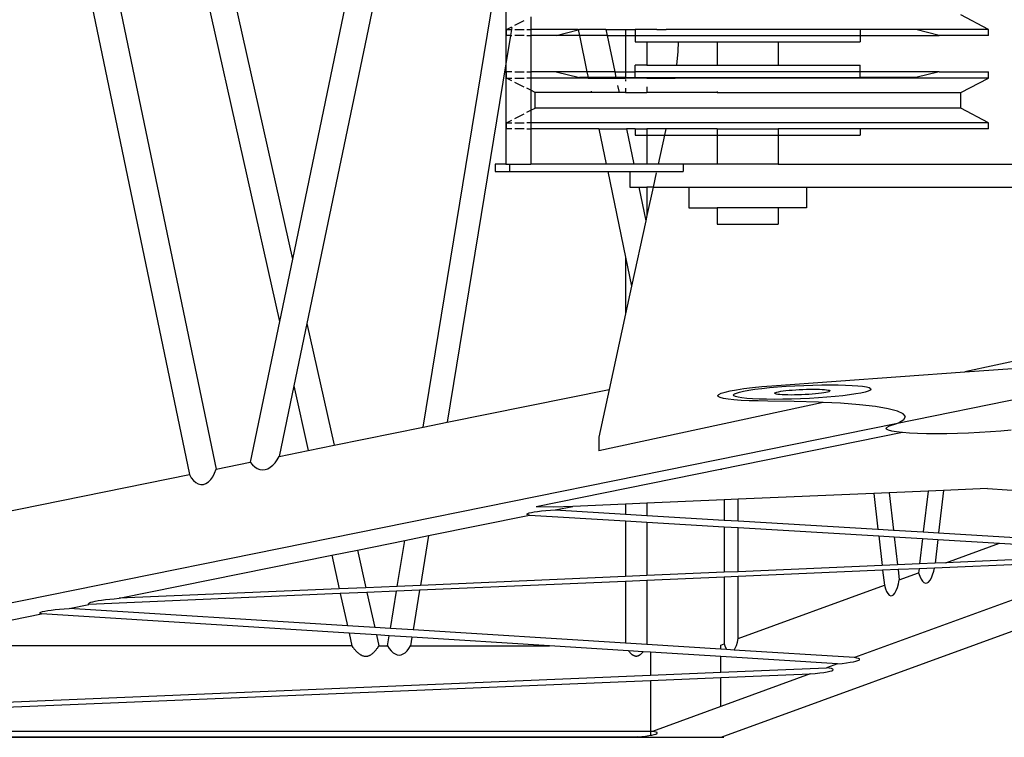
# Model space of a CAD drawing. Units: millimetres. Extents: x 7137 to 66137, y 2931 to 39813.
# Drawn here: x 25798 to 26757, y 5578 to 6278 of the extents above; entities that cross this region are included whole.
import ezdxf

# ---------------------------------------------------------------- set-up
doc = ezdxf.new("R2010")
doc.units = ezdxf.units.MM
doc.layers.add('Edges', color=7, linetype='Continuous')

# ---------------------------------------------------------------- blocks, each defined once
blk = doc.blocks.new('kobelco crane pl')
at = {"layer": 'Edges'}
for p, q in [((25802.39, 6737.39), (25989.2, 5839.71)), ((25882.14, 6738.48), (26050.92, 5983.64)), ((25909.63, 6732.91), (26063.57, 6044.44)), ((25788.37, 6674.67), (25963.22, 5834.44)), ((26194.8, 6675.09), (26063.57, 6044.44)), ((26220.78, 6669.83), (26077.59, 5981.72)), ((26191.16, 5880.66), (26271.67, 6373.74)), ((26271.67, 6373.74), (26271.67, 6234.85)), ((26280.37, 6272.44), (26289.57, 6277.26)), ((26295.85, 6280.55), (26295.85, 6268.24)), ((26742.01, 6268.24), (26715.02, 6282.75)), ((26272.37, 6268.24), (26277.48, 6270.92)), ((26272.37, 6262.6), (26272.37, 6268.24)), ((26272.37, 6268.24), (26277.14, 6268.24)), ((26277.14, 6268.24), (26276.22, 6262.6)), ((26277.48, 6270.3), (26277.14, 6268.24)), ((26277.14, 6268.24), (26277.48, 6268.24)), ((26280.37, 6268.24), (26289.57, 6268.24)), ((26292.11, 6268.24), (26295.85, 6268.24)), ((26295.85, 6268.24), (26295.85, 6262.6)), ((26342.05, 6268.24), (26295.85, 6268.24)), ((26320.46, 6262.6), (26342.11, 6267.95)), ((26342.05, 6268.24), (26343.32, 6268.24)), ((26342.05, 6268.24), (26342.11, 6267.95)), ((26342.11, 6267.95), (26343.32, 6268.24)), ((26342.11, 6267.95), (26343.22, 6262.6)), ((26369.12, 6268.24), (26343.32, 6268.24)), ((26369.12, 6268.24), (26370.3, 6262.6)), ((26369.12, 6268.24), (26388.24, 6268.24)), ((26388.24, 6268.24), (26388.24, 6262.6)), ((26388.24, 6268.24), (26397.57, 6268.24)), ((26397.57, 6268.24), (26397.57, 6262.6)), ((26404.98, 6268.24), (26397.57, 6268.24)), ((26418.73, 6268.24), (26404.98, 6268.24)), ((26418.73, 6268.24), (26427.94, 6268.24)), ((26600.9, 6268.24), (26427.94, 6268.24)), ((26607.53, 6268.24), (26600.9, 6268.24)), ((26612.44, 6268.24), (26607.53, 6268.24)), ((26616.81, 6268.24), (26612.44, 6268.24)), ((26616.81, 6268.24), (26616.81, 6262.6)), ((26671.07, 6268.24), (26616.81, 6268.24)), ((26693.92, 6262.6), (26671.07, 6268.24)), ((26742.01, 6268.24), (26671.07, 6268.24)), ((26742.01, 6262.6), (26742.01, 6268.24)), ((26276.22, 6262.6), (26271.67, 6234.85)), ((26276.22, 6262.6), (26272.37, 6262.6)), ((26276.22, 6262.6), (26277.48, 6262.6)), ((26289.57, 6262.6), (26280.37, 6262.6)), ((26292.11, 6262.6), (26295.85, 6262.6)), ((26295.85, 6262.6), (26295.85, 6227.22)), ((26320.46, 6262.6), (26295.85, 6262.6)), ((26343.22, 6262.6), (26320.46, 6262.6)), ((26343.22, 6262.6), (26350.59, 6227.22)), ((26370.3, 6262.6), (26343.22, 6262.6)), ((26370.3, 6262.6), (26377.66, 6227.22)), ((26370.3, 6262.6), (26388.24, 6262.6)), ((26388.24, 6262.6), (26388.24, 6227.22)), ((26388.24, 6262.6), (26397.57, 6262.6)), ((26397.57, 6262.6), (26397.57, 6256.24)), ((26397.57, 6262.6), (26616.81, 6262.6)), ((26397.57, 6256.24), (26409.02, 6256.24)), ((26409.02, 6256.24), (26409.02, 6233.58)), ((26409.02, 6256.24), (26439.57, 6256.24)), ((26439.57, 6256.24), (26439.07, 6246.76)), ((26439.57, 6256.24), (26477.37, 6256.24)), ((26477.37, 6256.24), (26477.37, 6233.58)), ((26477.37, 6256.24), (26537.01, 6256.24)), ((26537.01, 6256.24), (26537.01, 6233.58)), ((26537.01, 6256.24), (26616.81, 6256.24)), ((26616.81, 6262.6), (26616.81, 6256.24)), ((26616.81, 6262.6), (26693.92, 6262.6)), ((26742.01, 6262.6), (26693.92, 6262.6)), ((26439.07, 6246.76), (26437.93, 6233.58)), ((26271.67, 6234.85), (26214.4, 5885.37)), ((26271.67, 6234.85), (26271.67, 6137.2)), ((26272.37, 6220.77), (26272.37, 6227.22)), ((26277.48, 6227.22), (26272.37, 6227.22)), ((26280.37, 6227.22), (26289.57, 6227.22)), ((26292.11, 6227.22), (26295.85, 6227.22)), ((26295.85, 6227.22), (26295.85, 6220.77)), ((26320.46, 6227.22), (26295.85, 6227.22)), ((26320.46, 6227.22), (26343.32, 6221.58)), ((26350.59, 6227.22), (26320.46, 6227.22)), ((26350.59, 6227.22), (26351.76, 6221.58)), ((26377.66, 6227.22), (26350.59, 6227.22)), ((26377.66, 6227.22), (26378.83, 6221.58)), ((26377.66, 6227.22), (26388.24, 6227.22)), ((26388.24, 6227.22), (26388.24, 6221.58)), ((26388.24, 6227.22), (26397.57, 6227.22)), ((26397.57, 6227.22), (26397.57, 6233.58)), ((26409.02, 6233.58), (26397.57, 6233.58)), ((26397.57, 6221.58), (26397.57, 6227.22)), ((26616.81, 6227.22), (26397.57, 6227.22)), ((26409.02, 6233.58), (26437.93, 6233.58)), ((26437.93, 6233.58), (26477.37, 6233.58)), ((26477.37, 6233.58), (26537.01, 6233.58)), ((26537.01, 6233.58), (26616.81, 6233.58)), ((26616.81, 6227.22), (26616.81, 6233.58)), ((26616.81, 6221.58), (26616.81, 6227.22)), ((26693.92, 6227.22), (26616.81, 6227.22)), ((26693.92, 6227.22), (26671.07, 6221.58)), ((26693.92, 6227.22), (26742.01, 6227.22)), ((26742.01, 6220.77), (26742.01, 6227.22)), ((26277.48, 6218.24), (26272.37, 6220.77)), ((26272.37, 6220.77), (26277.48, 6220.77)), ((26280.37, 6220.77), (26289.57, 6220.77)), ((26295.85, 6220.77), (26292.11, 6220.77)), ((26295.85, 6220.77), (26295.85, 6209.15)), ((26351.93, 6220.77), (26295.85, 6220.77)), ((26351.76, 6221.58), (26343.32, 6221.58)), ((26351.76, 6221.58), (26351.93, 6220.77)), ((26378.83, 6221.58), (26351.76, 6221.58)), ((26351.93, 6220.77), (26379, 6220.77)), ((26378.83, 6221.58), (26379, 6220.77)), ((26388.24, 6221.58), (26378.83, 6221.58)), ((26379, 6220.77), (26388.24, 6220.77)), ((26388.24, 6221.58), (26388.24, 6220.77)), ((26388.24, 6221.58), (26397.57, 6221.58)), ((26409.02, 6220.77), (26388.24, 6220.77)), ((26388.24, 6219.7), (26388.24, 6217.92)), ((26397.57, 6221.58), (26409.02, 6221.58)), ((26409.02, 6221.58), (26409.02, 6220.77)), ((26409.02, 6221.58), (26436.54, 6221.58)), ((26409.02, 6220.77), (26436.44, 6220.77)), ((26436.54, 6221.58), (26436.44, 6220.77)), ((26477.37, 6220.77), (26436.44, 6220.77)), ((26436.54, 6221.58), (26477.37, 6221.58)), ((26477.37, 6221.58), (26477.37, 6220.77)), ((26477.37, 6221.58), (26537.01, 6221.58)), ((26537.01, 6220.77), (26477.37, 6220.77)), ((26537.01, 6221.58), (26537.01, 6220.77)), ((26537.01, 6221.58), (26616.81, 6221.58)), ((26742.01, 6220.77), (26537.01, 6220.77)), ((26671.07, 6221.58), (26616.81, 6221.58)), ((26715.02, 6207.07), (26742.01, 6220.77)), ((26289.57, 6212.26), (26280.37, 6216.81)), ((26295.85, 6209.15), (26292.11, 6211)), ((26300.04, 6207.07), (26295.85, 6209.15)), ((26295.85, 6209.15), (26295.85, 6189.55)), ((26354.57, 6208.08), (26354.78, 6207.07)), ((26380.47, 6213.73), (26381.85, 6207.07)), ((26388.24, 6211.04), (26388.24, 6207.07)), ((26409.02, 6212.32), (26409.02, 6207.07)), ((26300.04, 6191.75), (26300.04, 6207.07)), ((26354.78, 6207.07), (26300.04, 6207.07)), ((26381.85, 6207.07), (26354.78, 6207.07)), ((26388.24, 6207.07), (26381.85, 6207.07)), ((26388.24, 6207.07), (26409.02, 6207.07)), ((26477.37, 6207.07), (26409.02, 6207.07)), ((26477.37, 6207.88), (26477.37, 6207.07)), ((26477.37, 6207.07), (26715.02, 6207.07)), ((26715.02, 6191.75), (26715.02, 6207.07)), ((26292.11, 6187.6), (26295.85, 6189.55)), ((26295.85, 6189.55), (26300.04, 6191.75)), ((26295.85, 6189.55), (26295.85, 6177.24)), ((26715.02, 6191.75), (26300.04, 6191.75)), ((26742.01, 6177.24), (26715.02, 6191.75)), ((26272.37, 6177.24), (26277.48, 6179.92)), ((26280.37, 6181.44), (26289.57, 6186.26)), ((26272.37, 6171.6), (26272.37, 6177.24)), ((26272.37, 6177.24), (26277.48, 6177.24)), ((26277.48, 6171.6), (26272.37, 6171.6)), ((26280.37, 6177.24), (26289.57, 6177.24)), ((26289.57, 6171.6), (26280.37, 6171.6)), ((26295.85, 6177.24), (26292.11, 6177.24)), ((26292.11, 6171.6), (26295.85, 6171.6)), ((26295.85, 6177.24), (26295.85, 6171.6)), ((26742.01, 6177.24), (26295.85, 6177.24)), ((26295.85, 6171.6), (26295.85, 6137.2)), ((26362.16, 6171.6), (26295.85, 6171.6)), ((26362.16, 6171.6), (26369.32, 6137.2)), ((26362.16, 6171.6), (26389.24, 6171.6)), ((26389.24, 6171.6), (26396.39, 6137.2)), ((26397.57, 6171.6), (26389.24, 6171.6)), ((26397.57, 6171.6), (26397.57, 6165.24)), ((26397.57, 6171.6), (26409.02, 6171.6)), ((26409.02, 6171.6), (26409.02, 6165.24)), ((26427.41, 6171.6), (26409.02, 6171.6)), ((26427.41, 6171.6), (26426.03, 6165.24)), ((26477.37, 6171.6), (26427.41, 6171.6)), ((26477.37, 6171.6), (26477.37, 6165.24)), ((26477.37, 6171.6), (26537.01, 6171.6)), ((26537.01, 6171.6), (26537.01, 6165.24)), ((26616.81, 6171.6), (26537.01, 6171.6)), ((26616.81, 6171.6), (26616.81, 6165.24)), ((26742.01, 6171.6), (26616.81, 6171.6)), ((26742.01, 6171.6), (26742.01, 6177.24)), ((26397.57, 6165.24), (26409.02, 6165.24)), ((26409.02, 6165.24), (26409.02, 6137.2)), ((26409.02, 6165.24), (26426.03, 6165.24)), ((26426.03, 6165.24), (26419.94, 6137.2)), ((26426.03, 6165.24), (26477.37, 6165.24)), ((26477.37, 6165.24), (26477.37, 6137.2)), ((26477.37, 6165.24), (26537.01, 6165.24)), ((26537.01, 6165.24), (26537.01, 6137.2)), ((26537.01, 6165.24), (26616.81, 6165.24)), ((26261.24, 6137.2), (26261.24, 6129.95)), ((26271.67, 6137.2), (26261.24, 6137.2)), ((26271.67, 6137.2), (26275.18, 6137.2)), ((26275.18, 6137.2), (26275.18, 6129.95)), ((26275.18, 6137.2), (26295.85, 6137.2)), ((26369.32, 6137.2), (26295.85, 6137.2)), ((26356.44, 6137.2), (26355.47, 6137.2)), ((26396.39, 6137.2), (26369.32, 6137.2)), ((26409.02, 6137.2), (26396.39, 6137.2)), ((26419.94, 6137.2), (26409.02, 6137.2)), ((26444.31, 6137.2), (26419.94, 6137.2)), ((26444.31, 6137.2), (26444.31, 6129.95)), ((26477.37, 6137.2), (26444.31, 6137.2)), ((26537.01, 6137.2), (26477.37, 6137.2)), ((26537.01, 6137.2), (26806.41, 6137.2)), ((26261.24, 6129.95), (26275.18, 6129.95)), ((26275.18, 6129.95), (26370.83, 6129.95)), ((26370.83, 6129.95), (26388.24, 6046.27)), ((26370.83, 6129.95), (26392.29, 6129.95)), ((26392.29, 6129.95), (26392.29, 6114.63)), ((26392.29, 6129.95), (26444.31, 6129.95)), ((26418.11, 6128.74), (26415.04, 6114.63)), ((26392.29, 6114.63), (26401.09, 6114.63)), ((26401.09, 6114.63), (26407.92, 6081.81)), ((26401.09, 6114.63), (26409.02, 6114.63)), ((26409.02, 6114.63), (26409.02, 6086.87)), ((26415.04, 6114.63), (26409.02, 6086.87)), ((26415.04, 6114.63), (26409.02, 6114.63)), ((26415.04, 6114.63), (26449.97, 6114.63)), ((26449.97, 6114.63), (26449.97, 6094.48)), ((26449.97, 6114.63), (26564.41, 6114.63)), ((26564.41, 6114.63), (26564.41, 6094.48)), ((26564.41, 6114.63), (26806.41, 6114.63)), ((26449.97, 6094.48), (26477.37, 6094.48)), ((26477.37, 6094.48), (26477.37, 6078.43)), ((26537.01, 6094.48), (26477.37, 6094.48)), ((26537.01, 6094.48), (26537.01, 6078.43)), ((26564.41, 6094.48), (26537.01, 6094.48)), ((26409.02, 6086.87), (26407.92, 6081.81)), ((26407.92, 6081.81), (26394.1, 6018.13)), ((26477.37, 6078.43), (26537.01, 6078.43)), ((26388.24, 6046.27), (26388.24, 5991.15)), ((26388.24, 6046.27), (26394.1, 6018.13)), ((26063.57, 6044.44), (26050.92, 5983.64)), ((26394.1, 6018.13), (26388.24, 5991.15)), ((26388.24, 5991.15), (26372.23, 5917.36)), ((26050.92, 5983.64), (26022.36, 5846.43)), ((26077.59, 5981.72), (26064.94, 5920.93)), ((26077.59, 5981.72), (26104.13, 5863.01)), ((26883.96, 5970.21), (26718.78, 5934.59)), ((26718.78, 5934.59), (27002.18, 5955.04)), ((26530.82, 5921.01), (26718.78, 5934.59)), ((26064.94, 5920.93), (26050.63, 5852.17)), ((26064.94, 5920.93), (26079.03, 5857.92)), ((26511.93, 5919.2), (26521.04, 5920.15)), ((26521.04, 5920.15), (26530.82, 5921.01)), ((26536.35, 5919.86), (26544.71, 5920.47)), ((26544.71, 5920.47), (26553.35, 5920.98)), ((26553.35, 5920.98), (26562.1, 5921.39)), ((26562.1, 5921.39), (26570.83, 5921.69)), ((26570.83, 5921.69), (26579.38, 5921.87)), ((26579.38, 5921.87), (26587.6, 5921.94)), ((26587.6, 5921.94), (26595.36, 5921.87)), ((26595.36, 5921.87), (26602.52, 5921.69)), ((26602.52, 5921.69), (26608.97, 5921.39)), ((26608.97, 5921.39), (26614.58, 5920.98)), ((26614.58, 5920.98), (26619.26, 5920.47)), ((26619.26, 5920.47), (26622.94, 5919.86)), ((26846.79, 5923.54), (26651.51, 5883.96)), ((26214.4, 5885.37), (26372.23, 5917.36)), ((26372.23, 5917.36), (26362.12, 5870.8)), ((26478.1, 5911.5), (26479.07, 5912.58)), ((26478.53, 5910.48), (26478.1, 5911.5)), ((26479.07, 5912.58), (26481.43, 5913.7)), ((26481.43, 5913.7), (26485.15, 5914.84)), ((26485.15, 5914.84), (26490.15, 5915.98)), ((26490.15, 5915.98), (26496.36, 5917.1)), ((26493.48, 5912.13), (26494.27, 5913)), ((26493.83, 5911.29), (26493.48, 5912.13)), ((26495.33, 5910.52), (26493.83, 5911.29)), ((26494.27, 5913), (26496.19, 5913.91)), ((26497.94, 5909.82), (26495.33, 5910.52)), ((26496.19, 5913.91), (26499.21, 5914.84)), ((26496.36, 5917.1), (26503.66, 5918.18)), ((26499.21, 5914.84), (26503.28, 5915.77)), ((26503.28, 5915.77), (26508.33, 5916.68)), ((26503.66, 5918.18), (26511.93, 5919.2)), ((26508.33, 5916.68), (26514.26, 5917.56)), ((26514.26, 5917.56), (26520.99, 5918.39)), ((26520.99, 5918.39), (26528.4, 5919.16)), ((26528.4, 5919.16), (26536.35, 5919.86)), ((26533.47, 5913.75), (26533.79, 5914.1)), ((26533.62, 5913.41), (26533.47, 5913.75)), ((26534.22, 5913.1), (26533.62, 5913.41)), ((26533.79, 5914.1), (26534.57, 5914.47)), ((26535.27, 5912.82), (26534.22, 5913.1)), ((26534.57, 5914.47), (26535.78, 5914.84)), ((26536.75, 5912.57), (26535.27, 5912.82)), ((26535.78, 5914.84), (26537.42, 5915.21)), ((26538.64, 5912.37), (26536.75, 5912.57)), ((26537.42, 5915.21), (26539.45, 5915.58)), ((26540.9, 5912.2), (26538.64, 5912.37)), ((26539.45, 5915.58), (26541.85, 5915.93)), ((26543.49, 5912.08), (26540.9, 5912.2)), ((26541.85, 5915.93), (26544.56, 5916.27)), ((26546.38, 5912.01), (26543.49, 5912.08)), ((26544.56, 5916.27), (26547.54, 5916.58)), ((26549.5, 5911.98), (26546.38, 5912.01)), ((26547.54, 5916.58), (26550.74, 5916.86)), ((26552.82, 5912.01), (26549.5, 5911.98)), ((26550.74, 5916.86), (26554.11, 5917.11)), ((26556.26, 5912.08), (26552.82, 5912.01)), ((26554.11, 5917.11), (26557.58, 5917.31)), ((26559.77, 5912.2), (26556.26, 5912.08)), ((26557.58, 5917.31), (26561.11, 5917.48)), ((26563.3, 5912.37), (26559.77, 5912.2)), ((26561.11, 5917.48), (26564.62, 5917.6)), ((26566.77, 5912.57), (26563.3, 5912.37)), ((26564.62, 5917.6), (26568.07, 5917.67)), ((26570.14, 5912.82), (26566.77, 5912.57)), ((26568.07, 5917.67), (26571.38, 5917.7)), ((26573.35, 5913.1), (26570.14, 5912.82)), ((26571.38, 5917.7), (26574.5, 5917.67)), ((26576.33, 5913.41), (26573.35, 5913.1)), ((26574.5, 5917.67), (26577.39, 5917.6)), ((26579.04, 5913.75), (26576.33, 5913.41)), ((26577.39, 5917.6), (26579.98, 5917.48)), ((26581.43, 5914.1), (26579.04, 5913.75)), ((26579.98, 5917.48), (26582.24, 5917.31)), ((26583.46, 5914.47), (26581.43, 5914.1)), ((26582.24, 5917.31), (26584.13, 5917.11)), ((26585.1, 5914.84), (26583.46, 5914.47)), ((26584.13, 5917.11), (26585.61, 5916.86)), ((26592.49, 5910.52), (26584.53, 5909.82)), ((26586.32, 5915.21), (26585.1, 5914.84)), ((26585.61, 5916.86), (26586.66, 5916.58)), ((26587.09, 5915.58), (26586.32, 5915.21)), ((26586.66, 5916.58), (26587.26, 5916.27)), ((26587.41, 5915.93), (26587.09, 5915.58)), ((26587.26, 5916.27), (26587.41, 5915.93)), ((26599.89, 5911.29), (26592.49, 5910.52)), ((26606.62, 5912.13), (26599.89, 5911.29)), ((26612.56, 5913), (26606.62, 5912.13)), ((26617.6, 5913.91), (26612.56, 5913)), ((26621.67, 5914.84), (26617.6, 5913.91)), ((26624.69, 5915.77), (26621.67, 5914.84)), ((26622.94, 5919.86), (26625.55, 5919.16)), ((26626.61, 5916.68), (26624.69, 5915.77)), ((26625.55, 5919.16), (26627.05, 5918.39)), ((26627.4, 5917.56), (26626.61, 5916.68)), ((26627.05, 5918.39), (26627.4, 5917.56)), ((26580.66, 5904.8), (26362.12, 5857.67)), ((26480.37, 5909.53), (26478.53, 5910.48)), ((26483.58, 5908.67), (26480.37, 5909.53)), ((26481.27, 5578.24), (27365.73, 5901.29)), ((26488.11, 5907.92), (26483.58, 5908.67)), ((26493.87, 5907.29), (26488.11, 5907.92)), ((26500.77, 5906.78), (26493.87, 5907.29)), ((26501.62, 5909.21), (26497.94, 5909.82)), ((26508.69, 5906.41), (26500.77, 5906.78)), ((26506.31, 5908.7), (26501.62, 5909.21)), ((26511.92, 5908.29), (26506.31, 5908.7)), ((26517.5, 5906.19), (26508.69, 5906.41)), ((26518.36, 5907.99), (26511.92, 5908.29)), ((26527.04, 5906.12), (26517.5, 5906.19)), ((26525.52, 5907.81), (26518.36, 5907.99)), ((26533.28, 5907.75), (26525.52, 5907.81)), ((26552.68, 5905.76), (26527.04, 5906.12)), ((26541.51, 5907.81), (26533.28, 5907.75)), ((26550.05, 5907.99), (26541.51, 5907.81)), ((26558.78, 5908.29), (26550.05, 5907.99)), ((26576.3, 5905.03), (26552.68, 5905.76)), ((26567.54, 5908.7), (26558.78, 5908.29)), ((26576.17, 5909.21), (26567.54, 5908.7)), ((26584.53, 5909.82), (26576.17, 5909.21)), ((26580.66, 5904.8), (26576.3, 5905.03)), ((26597.56, 5903.93), (26580.66, 5904.8)), ((26616.15, 5902.48), (26597.56, 5903.93)), ((26631.78, 5900.7), (26616.15, 5902.48)), ((26644.24, 5898.63), (26631.78, 5900.7)), ((26653.33, 5896.28), (26644.24, 5898.63)), ((26658.92, 5893.69), (26653.33, 5896.28)), ((26660.94, 5890.91), (26658.92, 5893.69)), ((26651.51, 5883.96), (25143.42, 5578.24)), ((26191.16, 5880.66), (26214.4, 5885.37)), ((26643.1, 5880.66), (26645.46, 5881.78)), ((26645.46, 5881.78), (26651.51, 5883.96)), ((26651.51, 5883.96), (26654.15, 5884.91)), ((26654.15, 5884.91), (26659.34, 5887.96)), ((26659.34, 5887.96), (26660.94, 5890.91)), ((26104.13, 5863.01), (26191.16, 5880.66)), ((26658.19, 5875.34), (26301.11, 5802.85)), ((26642.13, 5879.58), (26643.1, 5880.66)), ((26642.56, 5878.56), (26642.13, 5879.58)), ((26644.4, 5877.61), (26642.56, 5878.56)), ((26647.61, 5876.75), (26644.4, 5877.61)), ((26652.14, 5876), (26647.61, 5876.75)), ((26657.9, 5875.36), (26652.14, 5876)), ((26658.19, 5875.34), (26657.9, 5875.36)), ((26664.8, 5874.86), (26658.19, 5875.34)), ((26672.72, 5874.49), (26664.8, 5874.86)), ((26681.53, 5874.27), (26672.72, 5874.49)), ((26691.07, 5874.2), (26681.53, 5874.27)), ((26701.19, 5874.27), (26691.07, 5874.2)), ((26711.7, 5874.49), (26701.19, 5874.27)), ((26722.43, 5874.86), (26711.7, 5874.49)), ((26733.19, 5875.36), (26722.43, 5874.86)), ((26743.81, 5876), (26733.19, 5875.36)), ((26754.1, 5876.75), (26743.81, 5876)), ((26763.87, 5877.61), (26754.1, 5876.75)), ((26079.03, 5857.92), (26104.13, 5863.01)), ((26362.12, 5870.8), (26362.12, 5857.67)), ((26050.63, 5852.17), (26079.03, 5857.92)), ((25989.2, 5839.71), (26022.36, 5846.43)), ((26022.36, 5846.43), (26024.57, 5843.9)), ((26024.57, 5843.9), (26026.92, 5841.88)), ((26042.05, 5841.53), (26044.43, 5843.45)), ((26044.43, 5843.45), (26046.67, 5845.88)), ((26046.67, 5845.88), (26048.74, 5848.8)), ((26048.74, 5848.8), (26050.63, 5852.17)), ((25583.28, 5757.42), (25963.22, 5834.44)), ((25963.22, 5834.44), (25965.09, 5831.21)), ((25985.96, 5832.37), (25987.73, 5835.8)), ((25987.73, 5835.8), (25989.2, 5839.71)), ((26026.92, 5841.88), (26029.37, 5840.39)), ((26029.37, 5840.39), (26031.9, 5839.47)), ((26031.9, 5839.47), (26034.47, 5839.12)), ((26034.47, 5839.12), (26037.04, 5839.36)), ((26037.04, 5839.36), (26039.58, 5840.16)), ((26039.58, 5840.16), (26042.05, 5841.53)), ((26481.21, 5839.69), (26482.2, 5839.61)), ((25965.09, 5831.21), (25967.18, 5828.57)), ((25967.18, 5828.57), (25969.47, 5826.56)), ((25969.47, 5826.56), (25971.88, 5825.25)), ((25971.88, 5825.25), (25974.37, 5824.65)), ((25974.37, 5824.65), (25976.88, 5824.79)), ((25976.88, 5824.79), (25979.35, 5825.66)), ((25979.35, 5825.66), (25981.73, 5827.24)), ((25981.73, 5827.24), (25983.95, 5829.5)), ((25983.95, 5829.5), (25985.96, 5832.37)), ((26630.12, 5816.08), (26498.04, 5810.36)), ((26645.07, 5816.72), (26630.12, 5816.08)), ((26630.12, 5816.08), (26634.16, 5781.09)), ((26683.02, 5818.36), (26645.07, 5816.72)), ((26645.07, 5816.72), (26649.29, 5780.18)), ((26683.02, 5818.36), (26678.41, 5778.44)), ((26698.12, 5819.02), (26683.02, 5818.36)), ((26698.12, 5819.02), (26693.33, 5777.55)), ((26740.81, 5820.87), (26698.12, 5819.02)), ((26740.81, 5820.87), (26872.72, 5811.3)), ((26388.24, 5805.61), (26336.71, 5803.38)), ((26409.02, 5806.51), (26388.24, 5805.61)), ((26388.24, 5805.61), (26388.24, 5795.8)), ((26484.32, 5809.77), (26409.02, 5806.51)), ((26409.02, 5806.51), (26409.02, 5794.55)), ((26498.04, 5810.36), (26484.32, 5809.77)), ((26484.32, 5809.77), (26484.32, 5790.05)), ((26498.04, 5789.23), (26498.04, 5810.36)), ((26292.35, 5796.1), (26293.02, 5796.58)), ((26292.42, 5795.65), (26292.35, 5796.1)), ((26293.24, 5795.24), (26292.42, 5795.65)), ((26293.02, 5796.58), (26294.42, 5797.07)), ((26294.42, 5797.07), (26296.51, 5797.56)), ((26296.51, 5797.56), (26299.24, 5798.04)), ((26299.24, 5798.04), (26302.54, 5798.51)), ((26318.2, 5802.58), (26301.11, 5802.85)), ((26302.54, 5798.51), (26306.32, 5798.93)), ((26306.32, 5798.93), (26310.49, 5799.31)), ((26310.49, 5799.31), (26314.94, 5799.64)), ((26314.94, 5799.64), (26319.55, 5799.9)), ((26336.71, 5803.38), (26318.2, 5802.58)), ((26319.55, 5799.9), (26336.71, 5803.38)), ((26319.55, 5799.9), (26388.24, 5795.8)), ((26388.24, 5795.8), (26409.02, 5794.55)), ((26196.3, 5774.92), (26294.78, 5794.88)), ((26294.78, 5794.88), (26293.24, 5795.24)), ((26294.78, 5794.88), (26388.24, 5789.29)), ((26388.24, 5789.29), (26388.24, 5734.99)), ((26388.24, 5789.29), (26409.02, 5788.05)), ((26409.02, 5794.55), (26484.32, 5790.05)), ((26409.02, 5788.05), (26409.02, 5735.88)), ((26409.02, 5788.05), (26484.32, 5783.55)), ((26484.32, 5790.05), (26498.04, 5789.23)), ((26498.04, 5789.23), (26634.16, 5781.09)), ((26484.32, 5783.55), (26484.32, 5739.12)), ((26484.32, 5783.55), (26498.04, 5782.73)), ((26498.04, 5739.71), (26498.04, 5782.73)), ((26498.04, 5782.73), (26634.91, 5774.54)), ((26634.16, 5781.09), (26649.29, 5780.18)), ((26649.29, 5780.18), (26678.41, 5778.44)), ((26678.41, 5778.44), (26693.33, 5777.55)), ((26693.33, 5777.55), (26768.07, 5773.08)), ((26126.97, 5760.87), (26173.13, 5770.23)), ((26165.82, 5725.44), (26173.13, 5770.23)), ((26173.13, 5770.23), (26196.3, 5774.92)), ((26196.3, 5774.92), (26188.35, 5726.41)), ((26634.91, 5774.54), (26638.24, 5745.73)), ((26634.91, 5774.54), (26650.05, 5773.64)), ((26650.05, 5773.64), (26653.2, 5746.37)), ((26650.05, 5773.64), (26677.66, 5771.99)), ((26677.66, 5771.99), (26674.81, 5747.3)), ((26677.66, 5771.99), (26692.59, 5771.09)), ((26692.59, 5771.09), (26689.91, 5747.95)), ((26692.59, 5771.09), (26752.77, 5767.49)), ((26700.5, 5748.41), (26752.77, 5767.49)), ((26752.77, 5767.49), (26893.7, 5759.06)), ((26101.86, 5755.78), (26126.97, 5760.87)), ((26126.97, 5760.87), (26135.19, 5724.12)), ((25894.7, 5713.79), (26101.86, 5755.78)), ((26101.86, 5755.78), (26109.19, 5723.01)), ((26871.84, 5751.08), (26611.38, 5655.92)), ((26689.91, 5747.95), (26674.81, 5747.3)), ((26871.84, 5751.08), (26689.24, 5743.24)), ((26700.5, 5748.41), (26689.91, 5747.95)), ((26886.38, 5756.39), (26700.5, 5748.41)), ((26484.32, 5739.12), (26409.02, 5735.88)), ((26498.04, 5739.71), (26484.32, 5739.12)), ((26638.24, 5745.73), (26498.04, 5739.71)), ((26638.78, 5741.07), (26498.04, 5735.02)), ((26653.2, 5746.37), (26638.24, 5745.73)), ((26653.74, 5741.71), (26638.78, 5741.07)), ((26638.78, 5741.07), (26640.47, 5726.48)), ((26674.81, 5747.3), (26653.2, 5746.37)), ((26674.27, 5742.59), (26653.74, 5741.71)), ((26653.74, 5741.71), (26654.89, 5731.75)), ((26654.89, 5731.75), (26673.81, 5738.66)), ((26674.27, 5742.59), (26673.81, 5738.66)), ((26673.81, 5738.66), (26674.96, 5735.31)), ((26689.24, 5743.24), (26674.27, 5742.59)), ((26687.5, 5736.69), (26688.58, 5740.28)), ((26688.58, 5740.28), (26689.24, 5743.24)), ((26388.24, 5730.31), (26187.58, 5721.69)), ((26388.24, 5734.99), (26188.35, 5726.41)), ((26409.02, 5735.88), (26388.24, 5734.99)), ((26409.02, 5731.2), (26388.24, 5730.31)), ((26388.24, 5730.31), (26388.24, 5669.91)), ((26484.32, 5734.43), (26409.02, 5731.2)), ((26409.02, 5731.2), (26409.02, 5668.61)), ((26498.04, 5735.02), (26484.32, 5734.43)), ((26484.32, 5734.43), (26484.32, 5669.46)), ((26498.04, 5674.47), (26498.04, 5735.02)), ((26654.09, 5727.74), (26654.89, 5731.75)), ((26674.96, 5735.31), (26676.23, 5732.57)), ((26676.23, 5732.57), (26677.61, 5730.51)), ((26677.61, 5730.51), (26679.06, 5729.17)), ((26679.06, 5729.17), (26680.55, 5728.58)), ((26680.55, 5728.58), (26682.05, 5728.74)), ((26682.05, 5728.74), (26683.52, 5729.66)), ((26683.52, 5729.66), (26684.94, 5731.32)), ((26684.94, 5731.32), (26686.28, 5733.68)), ((26686.28, 5733.68), (26687.5, 5736.69)), ((26109.19, 5723.01), (25894.7, 5713.79)), ((26135.19, 5724.12), (26109.19, 5723.01)), ((26136.22, 5719.48), (26110.23, 5718.36)), ((26165.82, 5725.44), (26135.19, 5724.12)), ((26165.05, 5720.72), (26136.22, 5719.48)), ((26136.22, 5719.48), (26143.88, 5685.23)), ((26159.1, 5684.27), (26165.05, 5720.72)), ((26187.58, 5721.69), (26165.05, 5720.72)), ((26188.35, 5726.41), (26165.82, 5725.44)), ((26187.58, 5721.69), (26181.22, 5682.89)), ((26498.04, 5674.47), (26640.47, 5726.48)), ((26640.47, 5726.48), (26641.49, 5723.14)), ((26641.49, 5723.14), (26642.65, 5720.39)), ((26642.65, 5720.39), (26643.92, 5718.31)), ((26649.45, 5717.32), (26650.77, 5718.94)), ((26650.77, 5718.94), (26652.01, 5721.26)), ((26652.01, 5721.26), (26653.12, 5724.22)), ((26653.12, 5724.22), (26654.09, 5727.74)), ((25865.15, 5708.82), (25865.91, 5709.34)), ((26110.23, 5718.36), (25865.36, 5707.85)), ((25865.91, 5709.34), (25867.23, 5709.88)), ((25867.23, 5709.88), (25869.09, 5710.42)), ((25869.09, 5710.42), (25871.49, 5710.95)), ((25871.49, 5710.95), (25874.37, 5711.48)), ((25874.37, 5711.48), (25877.71, 5712)), ((25877.71, 5712), (25881.46, 5712.5)), ((25881.46, 5712.5), (25885.58, 5712.96)), ((25885.58, 5712.96), (25890.01, 5713.4)), ((25890.01, 5713.4), (25894.7, 5713.79)), ((26110.23, 5718.36), (26117.27, 5686.9)), ((26643.92, 5718.31), (26645.26, 5716.93)), ((26645.26, 5716.93), (26646.66, 5716.3)), ((26646.66, 5716.3), (26648.06, 5716.43)), ((26648.06, 5716.43), (26649.45, 5717.32)), ((25817.46, 5699.35), (25817.64, 5699.83)), ((25817.64, 5699.83), (25818.52, 5700.33)), ((25818.52, 5700.33), (25820.09, 5700.84)), ((25820.09, 5700.84), (25822.31, 5701.36)), ((25822.31, 5701.36), (25825.14, 5701.87)), ((25825.14, 5701.87), (25828.51, 5702.35)), ((25828.51, 5702.35), (25832.36, 5702.81)), ((25832.36, 5702.81), (25836.61, 5703.23)), ((25836.61, 5703.23), (25841.16, 5703.59)), ((25841.16, 5703.59), (25845.92, 5703.9)), ((25845.92, 5703.9), (25865.36, 5707.85)), ((26117.27, 5686.9), (25845.92, 5703.9)), ((25864.97, 5708.32), (25865.15, 5708.82)), ((25865.36, 5707.85), (25864.97, 5708.32)), ((25666.18, 5667.48), (25819.22, 5698.49)), ((25817.99, 5698.9), (25817.46, 5699.35)), ((25819.22, 5698.49), (25817.99, 5698.9)), ((26118.87, 5679.71), (25819.22, 5698.49)), ((26143.88, 5685.23), (26117.27, 5686.9)), ((26159.1, 5684.27), (26143.88, 5685.23)), ((26181.22, 5682.89), (26159.1, 5684.27)), ((26388.24, 5669.91), (26181.22, 5682.89)), ((26118.87, 5679.71), (26121.61, 5667.48)), ((26145.49, 5678.04), (26118.87, 5679.71)), ((26145.49, 5678.04), (26147.85, 5667.48)), ((26157.95, 5677.26), (26145.49, 5678.04)), ((26156.35, 5667.47), (26157.95, 5677.26)), ((26180.07, 5675.87), (26157.95, 5677.26)), ((26180.07, 5675.87), (26178.69, 5667.46)), ((26314.14, 5667.47), (26180.07, 5675.87)), ((26496.28, 5667.85), (26497.23, 5670.94)), ((26497.23, 5670.94), (26498.04, 5674.47)), ((26121.61, 5667.48), (25666.18, 5667.48)), ((26121.61, 5667.48), (26121.99, 5666.92)), ((26122.74, 5665.85), (26121.99, 5666.92)), ((26122.74, 5665.85), (26123.12, 5665.33)), ((26123.12, 5665.33), (26123.5, 5664.83)), ((26123.5, 5664.83), (26123.89, 5664.34)), ((26123.89, 5664.34), (26124.28, 5663.86)), ((26124.28, 5663.86), (26124.68, 5663.41)), ((26124.68, 5663.41), (26125.07, 5662.96)), ((26125.07, 5662.96), (26125.47, 5662.52)), ((26125.47, 5662.52), (26125.87, 5662.1)), ((26125.87, 5662.1), (26126.28, 5661.7)), ((26126.28, 5661.7), (26126.68, 5661.31)), ((26126.68, 5661.31), (26127.1, 5660.94)), ((26142.84, 5661.04), (26143.24, 5661.44)), ((26143.24, 5661.44), (26143.64, 5661.86)), ((26143.64, 5661.86), (26144.04, 5662.3)), ((26144.04, 5662.3), (26144.44, 5662.75)), ((26144.44, 5662.75), (26144.83, 5663.22)), ((26144.83, 5663.22), (26145.22, 5663.7)), ((26145.22, 5663.7), (26145.61, 5664.2)), ((26145.61, 5664.2), (26145.99, 5664.71)), ((26145.99, 5664.71), (26146.37, 5665.23)), ((26146.37, 5665.23), (26147.85, 5667.48)), ((26147.85, 5667.48), (26156.35, 5667.47)), ((26156.35, 5667.47), (26158.02, 5664.78)), ((26158.02, 5664.78), (26159.79, 5662.54)), ((26159.79, 5662.54), (26161.64, 5660.77)), ((26173.4, 5660.77), (26175.26, 5662.54)), ((26175.26, 5662.54), (26177.03, 5664.78)), ((26177.03, 5664.78), (26178.69, 5667.46)), ((26178.69, 5667.46), (26314.14, 5667.47)), ((26391.2, 5662.64), (26314.14, 5667.47)), ((26409.02, 5668.61), (26388.24, 5669.91)), ((26391.2, 5662.64), (26391.51, 5662.23)), ((26405.38, 5661.75), (26391.2, 5662.64)), ((26391.51, 5662.23), (26391.83, 5661.83)), ((26391.83, 5661.83), (26392.14, 5661.44)), ((26392.14, 5661.44), (26392.46, 5661.07)), ((26392.46, 5661.07), (26392.78, 5660.7)), ((26404.48, 5660.7), (26404.81, 5661.07)), ((26404.81, 5661.07), (26405.13, 5661.44)), ((26405.13, 5661.44), (26405.38, 5661.75)), ((26412.64, 5661.29), (26405.38, 5661.75)), ((26481.01, 5664.09), (26409.02, 5668.61)), ((26412.64, 5661.29), (26412.65, 5638.77)), ((26481.01, 5657.01), (26412.64, 5661.29)), ((26481.01, 5668.24), (26484.32, 5669.46)), ((26481.01, 5664.09), (26481.01, 5668.24)), ((26486.81, 5663.73), (26481.01, 5664.09)), ((26484.32, 5669.46), (26485.33, 5666.59)), ((26485.33, 5666.59), (26486.45, 5664.26)), ((26486.45, 5664.26), (26486.81, 5663.73)), ((26494.06, 5663.28), (26486.81, 5663.73)), ((26494.06, 5663.28), (26495.21, 5665.27)), ((26611.38, 5655.92), (26494.06, 5663.28)), ((26495.21, 5665.27), (26496.28, 5667.85)), ((26127.1, 5660.94), (26127.51, 5660.59)), ((26127.51, 5660.59), (26127.91, 5660.25)), ((26127.91, 5660.25), (26128.33, 5659.92)), ((26128.33, 5659.92), (26128.74, 5659.61)), ((26128.74, 5659.61), (26129.16, 5659.32)), ((26129.16, 5659.32), (26129.59, 5659.05)), ((26129.59, 5659.05), (26130.01, 5658.79)), ((26130.01, 5658.79), (26130.44, 5658.56)), ((26130.44, 5658.56), (26130.86, 5658.33)), ((26130.86, 5658.33), (26131.29, 5658.14)), ((26131.29, 5658.14), (26131.72, 5657.96)), ((26131.72, 5657.96), (26132.15, 5657.79)), ((26132.15, 5657.79), (26132.59, 5657.65)), ((26132.59, 5657.65), (26133.01, 5657.53)), ((26133.01, 5657.53), (26133.45, 5657.43)), ((26133.45, 5657.43), (26133.88, 5657.36)), ((26133.88, 5657.36), (26134.32, 5657.3)), ((26134.32, 5657.3), (26134.76, 5657.27)), ((26134.76, 5657.27), (26135.19, 5657.27)), ((26135.19, 5657.27), (26135.63, 5657.28)), ((26135.63, 5657.28), (26136.07, 5657.33)), ((26136.07, 5657.33), (26136.5, 5657.39)), ((26136.5, 5657.39), (26136.94, 5657.48)), ((26136.94, 5657.48), (26137.37, 5657.59)), ((26137.37, 5657.59), (26137.8, 5657.72)), ((26137.8, 5657.72), (26138.23, 5657.88)), ((26138.23, 5657.88), (26138.66, 5658.06)), ((26138.66, 5658.06), (26139.09, 5658.26)), ((26139.09, 5658.26), (26139.51, 5658.49)), ((26139.51, 5658.49), (26139.94, 5658.74)), ((26139.94, 5658.74), (26140.36, 5659.01)), ((26140.36, 5659.01), (26140.78, 5659.3)), ((26140.78, 5659.3), (26141.2, 5659.61)), ((26141.2, 5659.61), (26141.62, 5659.94)), ((26141.62, 5659.94), (26142.03, 5660.29)), ((26142.03, 5660.29), (26142.43, 5660.65)), ((26142.43, 5660.65), (26142.84, 5661.04)), ((26161.64, 5660.77), (26163.57, 5659.5)), ((26163.57, 5659.5), (26165.53, 5658.72)), ((26165.53, 5658.72), (26167.52, 5658.47)), ((26167.52, 5658.47), (26169.51, 5658.72)), ((26169.51, 5658.72), (26171.48, 5659.5)), ((26171.48, 5659.5), (26173.4, 5660.77)), ((26392.78, 5660.7), (26393.11, 5660.36)), ((26393.11, 5660.36), (26393.44, 5660.03)), ((26393.44, 5660.03), (26393.77, 5659.72)), ((26393.77, 5659.72), (26394.1, 5659.43)), ((26394.1, 5659.43), (26394.44, 5659.15)), ((26394.44, 5659.15), (26394.78, 5658.89)), ((26394.78, 5658.89), (26395.12, 5658.65)), ((26395.12, 5658.65), (26395.47, 5658.43)), ((26395.47, 5658.43), (26395.82, 5658.23)), ((26395.82, 5658.23), (26396.16, 5658.05)), ((26396.16, 5658.05), (26396.52, 5657.89)), ((26396.52, 5657.89), (26396.87, 5657.76)), ((26396.87, 5657.76), (26397.21, 5657.64)), ((26397.21, 5657.64), (26397.57, 5657.55)), ((26397.57, 5657.55), (26397.92, 5657.49)), ((26397.92, 5657.49), (26398.28, 5657.45)), ((26398.28, 5657.45), (26398.63, 5657.44)), ((26398.63, 5657.44), (26398.99, 5657.45)), ((26398.99, 5657.45), (26399.34, 5657.49)), ((26399.34, 5657.49), (26399.7, 5657.55)), ((26399.7, 5657.55), (26400.05, 5657.64)), ((26400.05, 5657.64), (26400.41, 5657.76)), ((26400.41, 5657.76), (26400.76, 5657.89)), ((26400.76, 5657.89), (26401.11, 5658.05)), ((26401.11, 5658.05), (26401.46, 5658.23)), ((26401.46, 5658.23), (26401.79, 5658.43)), ((26401.79, 5658.43), (26402.14, 5658.65)), ((26402.14, 5658.65), (26402.48, 5658.89)), ((26402.48, 5658.89), (26402.82, 5659.15)), ((26402.82, 5659.15), (26403.16, 5659.43)), ((26403.16, 5659.43), (26403.49, 5659.72)), ((26403.49, 5659.72), (26403.83, 5660.03)), ((26403.83, 5660.03), (26404.16, 5660.36)), ((26404.16, 5660.36), (26404.48, 5660.7)), ((26481.01, 5641.61), (26481.01, 5657.01)), ((26594.83, 5649.87), (26481.01, 5657.01)), ((26607.12, 5651.38), (26610.22, 5651.93)), ((26610.22, 5651.93), (26612.72, 5652.49)), ((26613.61, 5655.55), (26611.38, 5655.92)), ((26612.72, 5652.49), (26614.59, 5653.06)), ((26615.19, 5655.12), (26613.61, 5655.55)), ((26614.59, 5653.06), (26615.78, 5653.61)), ((26616.09, 5654.65), (26615.19, 5655.12)), ((26615.78, 5653.61), (26616.29, 5654.15)), ((26616.29, 5654.15), (26616.09, 5654.65)), ((26481.01, 5641.61), (26583.9, 5645.88)), ((26581.36, 5641.53), (26584.7, 5642.07)), ((26594.83, 5649.87), (26583.9, 5645.88)), ((26586.73, 5645.57), (26583.9, 5645.88)), ((26584.7, 5642.07), (26587.35, 5642.63)), ((26588.84, 5645.19), (26586.73, 5645.57)), ((26587.35, 5642.63), (26589.26, 5643.19)), ((26590.17, 5644.75), (26588.84, 5645.19)), ((26589.26, 5643.19), (26590.38, 5643.74)), ((26590.69, 5644.26), (26590.17, 5644.75)), ((26590.38, 5643.74), (26590.69, 5644.26)), ((26594.83, 5649.87), (26599.36, 5650.34)), ((26599.36, 5650.34), (26603.48, 5650.84)), ((26603.48, 5650.84), (26607.12, 5651.38)), ((25265.51, 5586.27), (26412.65, 5633.7)), ((25295.78, 5592.4), (26412.65, 5638.77)), ((26412.65, 5638.77), (26481.01, 5641.61)), ((26412.65, 5633.7), (26481.01, 5636.53)), ((26412.65, 5633.7), (26412.65, 5583.96)), ((26568.17, 5640.13), (26481.01, 5608.29)), ((26481.01, 5636.53), (26568.17, 5640.13)), ((26481.01, 5608.29), (26481.01, 5636.53)), ((26568.17, 5640.13), (26573, 5640.55)), ((26573, 5640.55), (26577.43, 5641.02)), ((26577.43, 5641.02), (26581.36, 5641.53)), ((26481.01, 5608.29), (26414.43, 5583.96)), ((25225.94, 5578.24), (26398.77, 5578.24)), ((25228, 5578.66), (26399.92, 5578.66)), ((26412.65, 5583.96), (25254.16, 5583.96)), ((26399.92, 5578.66), (26398.77, 5578.24)), ((26398.77, 5578.24), (26481.27, 5578.24)), ((26399.92, 5578.66), (26404, 5579.07)), ((26404, 5579.07), (26407.71, 5579.51)), ((26407.71, 5579.51), (26411, 5579.98)), ((26411, 5579.98), (26412.65, 5580.27)), ((26414.43, 5583.96), (26412.65, 5583.96)), ((26412.65, 5583.96), (26412.65, 5580.27)), ((26412.65, 5580.27), (26413.79, 5580.46)), ((26413.79, 5580.46), (26416.04, 5580.96)), ((26416.53, 5583.65), (26414.43, 5583.96)), ((26416.04, 5580.96), (26417.7, 5581.46)), ((26418.03, 5583.28), (26416.53, 5583.65)), ((26417.7, 5581.46), (26418.74, 5581.95)), ((26418.91, 5582.87), (26418.03, 5583.28)), ((26418.74, 5581.95), (26419.15, 5582.42)), ((26419.15, 5582.42), (26418.91, 5582.87)), ((26481.27, 5578.24), (26483.98, 5578.24))]:
    blk.add_line(p, q, dxfattribs=at)

msp = doc.modelspace()

# ---------------------------------------------------------------- block references
msp.add_blockref('kobelco crane pl', (0, 0))

doc.saveas('drawing.dxf')
